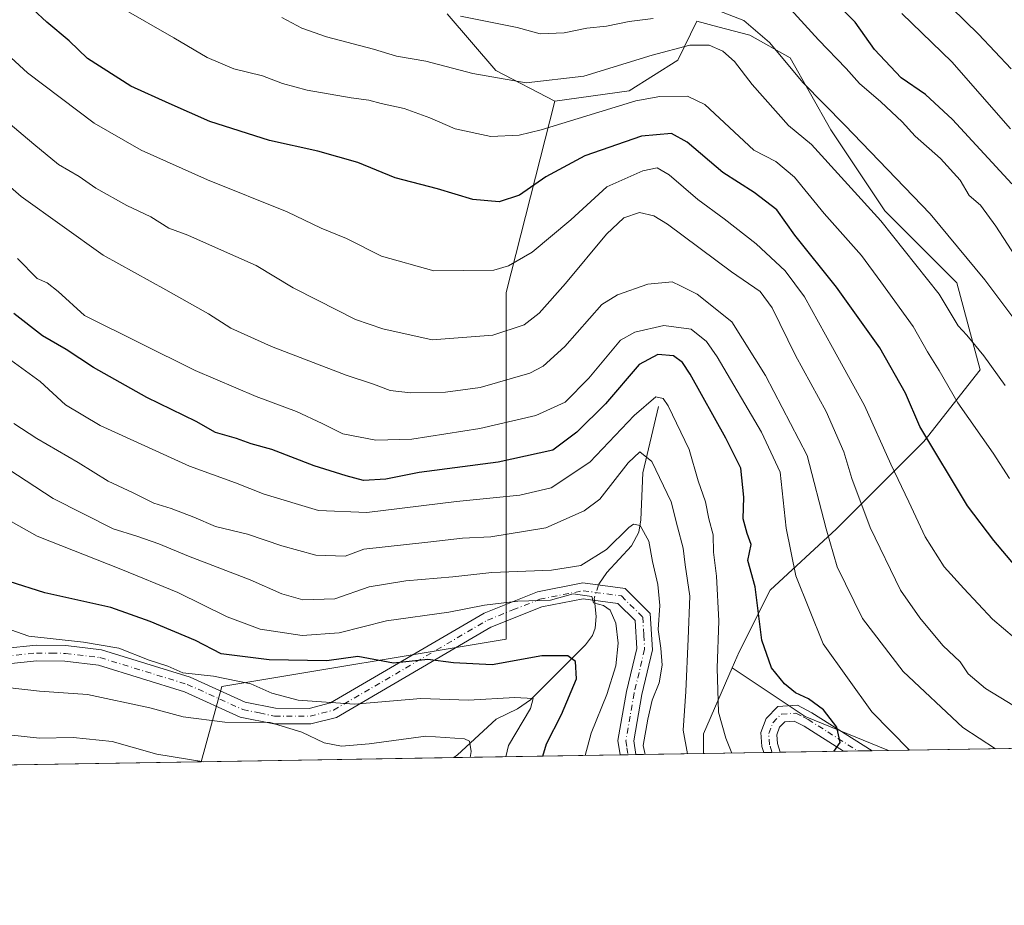
# Model space of a CAD drawing. Units: metres. Extents: x 610002 to 613425, y 4782531 to 4784900.
# Drawn here: x 612000 to 612226, y 4782531 to 4782734 of the extents above; entities that cross this region are included whole.
import ezdxf

# ---------------------------------------------------------------- set-up
doc = ezdxf.new("R2010")
doc.units = ezdxf.units.M
doc.header["$MEASUREMENT"] = 0
doc.linetypes.add('DGN Style 4', pattern=[2.6384748266838614, 1.318413404963828, -0.6592067024819142, 0.001648016756204785, -0.6592067024819142])
for name, color, linetype, lineweight in [('Arbolado forestal CxS', 92, 'Continuous', 0), ('Camino Cxs', 7, 'Continuous', 0), ('Camino eje', 30, 'DGN Style 4', 13), ('Comarca CxS', 21, 'Continuous', 0), ('Comunidad Autónoma CxS', 142, 'Continuous', 0), ('Corriente natural lineal', 142, 'Continuous', 13), ('Corriente natural lineal oculto', 9, 'DGN Style 4', 13), ('Curva de nivel maestra', 30, 'Continuous', 30), ('Curva de nivel normal', 30, 'Continuous', 0), ('Municipio CxS', 4, 'Continuous', 0), ('Provincia CxS', 1, 'Continuous', 0)]:
    doc.layers.add(name, color=color, linetype=linetype, lineweight=lineweight)

# ---------------------------------------------------------------- blocks, each defined once
blk = doc.blocks.new('*U3')
at = {"layer": 'Arbolado forestal CxS', "color": 92, "linetype": 'Continuous', "lineweight": 0}
blk.add_polyline3d([(612098.5327000003, 4782734.993100001, 465.2445000000008), (612109.7061000001, 4782722.054500001, 461.3191999999981), (612123.2335000001, 4782714.9979, 458.7246000000014), (612112.0822999999, 4782671.1655, 444.1413999999932), (612112.0843000002, 4782591.676300001, 402.5255999999936), (612046.8198999995, 4782580.797499999, 395.4973999999929), (612042.1194000002, 4782563.5667, 385.3656000000047), (611971.7083999999, 4782562.410300001, 378.911300000007), (611974.8821, 4782587.8049, 388.695000000007), (611943.0597000001, 4782605.988500001, 385.5837000000029), (611918.5109000001, 4782621.444499999, 382.5489999999991), (611913.9644999999, 4782635.0821, 384.366200000004), (611921.2374999998, 4782654.174900001, 393.1661000000022), (611905.4307000004, 4782669.843900001, 389.6907000000065), (611895.3586999997, 4782668.928300001, 386.2379999999976), (611880.6703000005, 4782659.135299999, 377.7253000000055)], dxfattribs=at)
blk = doc.blocks.new('*U7')
at = {"layer": 'Arbolado forestal CxS', "color": 92, "linetype": 'Continuous', "lineweight": 0}
blk.add_polyline3d([(612199.7503000004, 4782566.1556, 428.3193000000028), (612157.3198999995, 4782565.458699999, 415.6826000000001), (612157.3196999999, 4782569.963300001, 416.1319999999978), (612163.9543000003, 4782585.128699999, 420.3090999999986), (612180.6782999998, 4782573.979699999, 423.9560000000056)], close=True, dxfattribs=at)
blk = doc.blocks.new('*U8')
at = {"layer": 'Arbolado forestal CxS', "color": 92, "linetype": 'Continuous', "lineweight": 0}
blk.add_polyline3d([(612157.3198999995, 4782565.458699999, 415.6826000000001), (612042.1194000002, 4782563.5667, 385.3656000000047), (612046.8198999995, 4782580.797499999, 395.4973999999929), (612112.0843000002, 4782591.676300001, 402.5255999999936), (612112.0822999999, 4782671.1655, 444.1413999999932), (612123.2335000001, 4782714.9979, 458.7246000000014), (612140.2878999999, 4782717.350299999, 457.4419000000053), (612151.4617, 4782724.4077, 459.3368999999948), (612155.7917, 4782733.3781, 463.5280000000057), (612160.6508999999, 4782732.0701, 462.6828999999998), (612167.9530999997, 4782730.104499999, 463.527700000006), (612177.2437000005, 4782724.942500001, 465.3393999999971), (612186.5351, 4782708.4265, 463.3344999999972), (612198.9231000004, 4782689.8453, 460.6714999999967), (612215.4402999999, 4782673.329100001, 461.7180999999982), (612220.7991000004, 4782653.428099999, 458.2716999999975), (612207.8687000005, 4782636.970100001, 448.9040999999997), (612187.8833, 4782616.985099999, 435.616200000004), (612172.6020999998, 4782602.8793, 425.3812999999937), (612165.5484999996, 4782588.772299999, 421.1294999999955), (612163.9543000003, 4782585.128699999, 420.3090999999986), (612157.3196999999, 4782569.963300001, 416.1319999999978)], close=True, dxfattribs=at)
blk = doc.blocks.new('*U14')
at = {"layer": 'Camino Cxs', "color": 7, "linetype": 'Continuous', "lineweight": 0}
blk.add_polyline3d([(611996.8201000001, 4782589.530099999, 421.264599999995), (612004.2600999996, 4782590.290100001, 418.8190000000032), (612011.1101000002, 4782590.210100001, 411.7391000000061), (612019.2701000003, 4782589.220100001, 409.3911999999983), (612039.5601000005, 4782583.0001, 419.125199999995), (612052.2200999996, 4782577.2601, 415.0795999999973), (612059.1501000002, 4782575.840100001, 407.2437000000064), (612066.8601000002, 4782575.8201, 406.7054999999964), (612071.7901, 4782577.0801, 409.3524000000034), (612107.0000999998, 4782597.640100001, 417.7504999999946), (612119.2500999998, 4782602.5601, 417.0659000000014), (612129.6601, 4782604.600099999, 421.5316000000021), (612139.3800999997, 4782603.280099999, 424.479800000001), (612145.1401000004, 4782597.540100001, 425.982999999993), (612145.6501000002, 4782589.200099999, 427.2853999999934), (612143.1901000004, 4782578.960100001, 416.0865999999951), (612141.3601000002, 4782568.380100001, 417.4719999999944), (612141.8493999997, 4782565.204600001, 420.4940999999963), (612138.2314999999, 4782565.145199999, 425.1821999999956), (612137.7200999996, 4782568.4101, 421.5439000000042), (612139.6801000005, 4782579.6801, 414.9389999999985), (612142.0401, 4782589.5101, 421.0970999999991), (612141.6401000004, 4782595.960100001, 424.006899999993), (612137.7100999998, 4782599.880100001, 421.8371999999945), (612129.7600999996, 4782600.960100001, 422.5154000000039), (612120.2801000001, 4782599.100099999, 415.7023000000045), (612108.5800999999, 4782594.4101, 410.0703000000067), (612073.1700999998, 4782573.7301, 402.4974999999977), (612067.3101000005, 4782572.2301, 403.0432000000001), (612058.7801000001, 4782572.2501, 405.0111000000034), (612051.1001000004, 4782573.8301, 414.162599999996), (612038.2901, 4782579.640100001, 418.2741999999998), (612018.5301000001, 4782585.700099999, 400.383799999996), (612010.8800999997, 4782586.630100001, 407.1879000000045), (612004.4301000005, 4782586.700099999, 417.8868999999977), (611997.0800999999, 4782585.950099999, 418.7467999999935)], dxfattribs=at)
blk.add_polyline3d([(612182.2200999996, 4782574.8201, 425.6548999999941), (612195.9940999999, 4782566.093900001, 429.2403999999952), (612189.466, 4782565.9867, 428.4088999999949), (612180.4401000004, 4782571.710100001, 426.5644999999931), (612178.1601, 4782572.880100001, 425.7498000000051), (612176.0201000003, 4782572.7601, 424.9661999999954), (612174.8101000005, 4782571.520099999, 424.8830000000017), (612174.1300999997, 4782569.7501, 425.1995000000024), (612174.2801000001, 4782567.790100001, 426.3619000000036), (612174.9501, 4782565.7501, 427.0944000000018), (612174.9512, 4782565.748299999, 427.0956000000006), (612171.1913000002, 4782565.6865, 422.7290999999968), (612170.7301000003, 4782567.0701, 422.8515000000043), (612170.4801000003, 4782570.280099999, 422.6520000000019), (612171.7200999996, 4782573.5001, 422.8092000000034), (612174.4301000005, 4782576.270099999, 423.7222000000039), (612178.9401000004, 4782576.520099999, 424.9312999999966)], close=True, dxfattribs=at)

msp = doc.modelspace()

# ---------------------------------------------------------------- linework, layer by layer
at = {"layer": 'Arbolado forestal CxS', "color": 92, "linetype": 'Continuous', "lineweight": 0, "extrusion": (-0.3710070714105896, -0.09220518856200552, 0.9240411009070877), "elevation": -667707.9366301107, "flags": 128}
msp.add_lwpolyline([(-4493745.861471626, 1615016.916547357), (-4493732.743982481, 1615005.990115313), (-4493728.372416199, 1615004.814577605)], dxfattribs=at)
msp.add_lwpolyline([(-4493745.861471626, 1615016.916547357), (-4493732.743982481, 1615005.990115313), (-4493728.372416199, 1615004.814577605)], dxfattribs=at)
at = {"layer": 'Arbolado forestal CxS', "color": 92, "linetype": 'Continuous', "lineweight": 0, "extrusion": (-0.2386106696748607, -0.04054647993305498, 0.9702684841230045), "elevation": -339578.0303619755, "flags": 128}
msp.add_lwpolyline([(-4612442.783505766, 1363056.758556814), (-4612428.990364103, 1363071.826453139), (-4612418.081931942, 1363089.853886094)], dxfattribs=at)
msp.add_lwpolyline([(-4612442.783505766, 1363056.758556814), (-4612428.990364103, 1363071.826453139), (-4612418.081931942, 1363089.853886094)], dxfattribs=at)
at = {"layer": 'Arbolado forestal CxS', "color": 92, "linetype": 'Continuous', "lineweight": 0, "extrusion": (-0.1663015992538064, -0.002731274733381221, 0.9860711527186856), "elevation": -114449.9463333028, "flags": 128}
msp.add_lwpolyline([(-4771868.090390846, 681232.6638836882), (-4771868.090390847, 681104.9024264113)], dxfattribs=at)
at = {"layer": 'Arbolado forestal CxS', "color": 92, "linetype": 'Continuous', "lineweight": 0, "extrusion": (-0.0616383223232101, -0.001012311126017571, 0.9980980374929931), "elevation": -42182.05909133723, "flags": 128}
msp.add_lwpolyline([(-4771868.240751072, 689263.5015586601), (-4771868.240751072, 689205.4416170995)], dxfattribs=at)
at = {"layer": 'Arbolado forestal CxS', "color": 92, "linetype": 'Continuous', "lineweight": 0, "extrusion": (-0.4418576968300172, -0.007256966528071308, 0.8970558021599789), "elevation": -304819.1286652433, "flags": 128}
msp.add_lwpolyline([(-4771867.992862682, 619680.4871680981), (-4771867.992862682, 619637.9307880045)], dxfattribs=at)
at = {"layer": 'Arbolado forestal CxS', "color": 92, "linetype": 'Continuous', "lineweight": 0, "extrusion": (-0.2466669426373213, -0.004050427695423412, 0.969091849849869), "elevation": -169970.5519654533, "flags": 128}
msp.add_lwpolyline([(-4771870.153493077, 669335.862749943), (-4771870.153493077, 669333.9961117804)], dxfattribs=at)
at = {"layer": 'Arbolado forestal CxS', "color": 92, "linetype": 'Continuous', "lineweight": 0, "extrusion": (-0.2469421526016793, -0.004053601908496678, 0.9690217446373515), "elevation": -170154.2285027413, "flags": 128}
msp.add_lwpolyline([(-4771873.913479766, 669264.2523136787), (-4771873.913479766, 669262.384921374)], dxfattribs=at)
at = {"layer": 'Arbolado forestal CxS', "color": 92, "linetype": 'Continuous', "lineweight": 0, "extrusion": (-0.4126077840961181, -0.006777047607640017, 0.9108835755073285), "elevation": -284613.9106792854, "flags": 128}
msp.add_lwpolyline([(-4771867.198458406, 629243.582288737), (-4771867.198458406, 629226.5960491551)], dxfattribs=at)
at = {"layer": 'Arbolado forestal CxS', "color": 92, "linetype": 'Continuous', "lineweight": 0, "extrusion": (-0.3910688105512662, -0.006422241110405433, 0.9203390354826517), "elevation": -269727.8545953882, "flags": 128}
msp.add_lwpolyline([(-4771869.018134672, 635768.2352654287), (-4771869.018134672, 635753.1611787747)], dxfattribs=at)
at = {"layer": 'Arbolado forestal CxS', "color": 92, "linetype": 'Continuous', "lineweight": 0, "extrusion": (-0.1950049303916072, -0.003201982220805604, 0.9807970352895762), "elevation": -134276.6080789289, "flags": 128}
msp.add_lwpolyline([(-4771870.587135326, 677430.2478837209), (-4771870.587135325, 677428.3599808207)], dxfattribs=at)
at = {"layer": 'Arbolado forestal CxS', "color": 92, "linetype": 'Continuous', "lineweight": 0, "extrusion": (-0.1075710137733932, -0.001775936591336891, 0.9941958172538186), "elevation": -73926.11080893582, "flags": 128}
msp.add_lwpolyline([(-4771808.825038086, 687072.7425487377), (-4771808.825038086, 687070.8231481803)], dxfattribs=at)
at = {"layer": 'Arbolado forestal CxS', "color": 92, "linetype": 'Continuous', "lineweight": 0, "extrusion": (-0.1940902507962265, -0.003186388705579285, 0.9809785020441962), "elevation": -133642.1801599402, "flags": 128}
msp.add_lwpolyline([(-4771872.630813614, 677558.0440390412), (-4771872.630813614, 677543.2451867431)], dxfattribs=at)
at = {"layer": 'Arbolado forestal CxS', "color": 92, "linetype": 'Continuous', "lineweight": 0, "extrusion": (-0.1928307416144327, -0.003168136309601283, 0.981226919728944), "elevation": -132783.7230344352, "flags": 128}
msp.add_lwpolyline([(-4771863.947693188, 677791.2623604494), (-4771863.947693187, 677787.9370946836)], dxfattribs=at)
at = {"layer": 'Arbolado forestal CxS', "color": 92, "linetype": 'Continuous', "lineweight": 0, "extrusion": (-0.3580821149438611, -0.005877208979500235, 0.9336716003884571), "elevation": -246925.9738267064, "flags": 128}
msp.add_lwpolyline([(-4771875.410821036, 644945.8791447714), (-4771875.410821036, 644942.3809770673)], dxfattribs=at)
at = {"layer": 'Arbolado forestal CxS', "color": 92, "linetype": 'Continuous', "lineweight": 0, "extrusion": (-0.349049362474657, -0.005733545976013536, 0.9370867990781733), "elevation": -240707.6231239978, "flags": 128}
msp.add_lwpolyline([(-4771866.328021311, 647363.3740657417), (-4771866.328021311, 647359.3651449911)], dxfattribs=at)
at = {"layer": 'Arbolado forestal CxS', "color": 92, "linetype": 'Continuous', "lineweight": 0, "extrusion": (-0.0912588521746536, -0.001498796163303186, 0.9958260769380494), "elevation": -62638.59210987498, "flags": 128}
msp.add_lwpolyline([(-4771868.126669109, 687648.8656359845), (-4771868.126669109, 687578.1499788038)], dxfattribs=at)
at = {"layer": 'Arbolado forestal CxS', "color": 92, "linetype": 'Continuous', "lineweight": 0}
for points in [[(612325.7153000003, 4782568.224400001, 449.5690999999933), (612199.7503000004, 4782566.1556, 428.3193000000028), (612180.6782999998, 4782573.979699999, 423.9560000000056), (612163.9543000003, 4782585.128699999, 420.3090999999986), (612165.5484999996, 4782588.772299999, 421.1294999999955), (612172.6020999998, 4782602.8793, 425.3812999999937), (612187.8833, 4782616.985099999, 435.616200000004), (612207.8687000005, 4782636.970100001, 448.9040999999997), (612220.7991000004, 4782653.428099999, 458.2716999999975), (612215.4402999999, 4782673.329100001, 461.7180999999982), (612198.9231000004, 4782689.8453, 460.6714999999967), (612186.5351, 4782708.4265, 463.3344999999972), (612177.2437000005, 4782724.942500001, 465.3393999999971), (612167.9530999997, 4782730.104499999, 463.527700000006), (612160.6508999999, 4782732.0701, 462.6828999999998), (612155.7917, 4782733.3781, 463.5280000000057), (612151.4617, 4782724.4077, 459.3368999999948), (612140.2878999999, 4782717.350299999, 457.4419000000053), (612123.2335000001, 4782714.9979, 458.7246000000014), (612109.7061000001, 4782722.054500001, 461.3191999999981), (612098.5327000003, 4782734.993100001, 465.2445000000008)], [(612098.5327000003, 4782734.993100001, 465.2445000000008), (612109.7061000001, 4782722.054500001, 461.3191999999981), (612123.2335000001, 4782714.9979, 458.7246000000014)], [(612098.5327000003, 4782734.993100001, 465.2445000000008), (612109.7061000001, 4782722.054500001, 461.3191999999981), (612123.2335000001, 4782714.9979, 458.7246000000014)], [(612163.9543000003, 4782585.128699999, 420.3090999999986), (612165.5484999996, 4782588.772299999, 421.1294999999955), (612172.6020999998, 4782602.8793, 425.3812999999937), (612187.8833, 4782616.985099999, 435.616200000004), (612207.8687000005, 4782636.970100001, 448.9040999999997), (612220.7991000004, 4782653.428099999, 458.2716999999975), (612215.4402999999, 4782673.329100001, 461.7180999999982), (612198.9231000004, 4782689.8453, 460.6714999999967), (612186.5351, 4782708.4265, 463.3344999999972), (612177.2437000005, 4782724.942500001, 465.3393999999971), (612167.9530999997, 4782730.104499999, 463.527700000006), (612160.6508999999, 4782732.0701, 462.6828999999998), (612155.7917, 4782733.3781, 463.5280000000057), (612151.4617, 4782724.4077, 459.3368999999948), (612140.2878999999, 4782717.350299999, 457.4419000000053), (612123.2335000001, 4782714.9979, 458.7246000000014)], [(612163.9543000003, 4782585.128699999, 420.3090999999986), (612165.5484999996, 4782588.772299999, 421.1294999999955), (612172.6020999998, 4782602.8793, 425.3812999999937), (612187.8833, 4782616.985099999, 435.616200000004), (612207.8687000005, 4782636.970100001, 448.9040999999997), (612220.7991000004, 4782653.428099999, 458.2716999999975), (612215.4402999999, 4782673.329100001, 461.7180999999982), (612198.9231000004, 4782689.8453, 460.6714999999967), (612186.5351, 4782708.4265, 463.3344999999972), (612177.2437000005, 4782724.942500001, 465.3393999999971), (612167.9530999997, 4782730.104499999, 463.527700000006), (612160.6508999999, 4782732.0701, 462.6828999999998), (612155.7917, 4782733.3781, 463.5280000000057), (612151.4617, 4782724.4077, 459.3368999999948), (612140.2878999999, 4782717.350299999, 457.4419000000053), (612123.2335000001, 4782714.9979, 458.7246000000014)], [(612123.2335000001, 4782714.9979, 458.7246000000014), (612112.0822999999, 4782671.1655, 444.1413999999932), (612112.0843000002, 4782591.676300001, 402.5255999999936), (612046.8198999995, 4782580.797499999, 395.4973999999929), (612042.1195, 4782563.5668, 385.3656999999948)]]:
    msp.add_polyline3d(points, dxfattribs=at)
at = {"layer": 'Camino Cxs', "color": 7, "linetype": 'Continuous', "lineweight": 0, "extrusion": (-0.1814196521593887, 0.1149355532501218, 0.9766661294472411), "elevation": 439041.7202032545, "flags": 128}
msp.add_lwpolyline([(-4367667.089249207, -1994621.700236297), (-4367667.089249207, -1994605.005111322)], dxfattribs=at)
at = {"layer": 'Camino Cxs', "color": 7, "linetype": 'Continuous', "lineweight": 0, "extrusion": (0.7915223501074629, 0.01299514339597269, 0.6110020421639172), "elevation": 546930.9986244007, "flags": 128}
msp.add_lwpolyline([(4771872.033810868, -421605.8971720301), (4771872.033810868, -421599.9749535607)], dxfattribs=at)
at = {"layer": 'Camino Cxs', "color": 7, "linetype": 'Continuous', "lineweight": 0, "extrusion": (-0.7576252416085476, -0.01249475064077878, 0.6525702065555969), "elevation": -523277.4519638082, "flags": 128}
msp.add_lwpolyline([(-4771820.873362232, 451220.2921946578), (-4771820.873362233, 451214.5304985534)], dxfattribs=at)
at = {"layer": 'Camino Cxs', "color": 7, "linetype": 'Continuous', "lineweight": 0, "extrusion": (-0.1263028720752533, -0.00207405950994359, 0.9919895577992197), "elevation": -86815.6370219889, "flags": 128}
msp.add_lwpolyline([(-4771869.682271616, 685160.8144007244), (-4771869.682271615, 685154.2326982539)], dxfattribs=at)
at = {"layer": 'Camino Cxs', "color": 7, "linetype": 'Continuous', "lineweight": 0}
for points in [[(611996.8201000001, 4782589.530099999, 421.264599999995), (612004.2600999996, 4782590.290100001, 418.8190000000032), (612011.1101000002, 4782590.210100001, 411.7391000000061), (612019.2701000003, 4782589.220100001, 409.3911999999983), (612039.5601000005, 4782583.0001, 419.125199999995), (612052.2200999996, 4782577.2601, 415.0795999999973), (612059.1501000002, 4782575.840100001, 407.2437000000064), (612066.8601000002, 4782575.8201, 406.7054999999964), (612071.7901, 4782577.0801, 409.3524000000034), (612107.0000999998, 4782597.640100001, 417.7504999999946), (612119.2500999998, 4782602.5601, 417.0659000000014), (612129.6601, 4782604.600099999, 421.5316000000021), (612139.3800999997, 4782603.280099999, 424.479800000001), (612145.1401000004, 4782597.540100001, 425.982999999993), (612145.6501000002, 4782589.200099999, 427.2853999999934), (612143.1901000004, 4782578.960100001, 416.0865999999951), (612141.3601000002, 4782568.380100001, 417.4719999999944), (612141.8493999997, 4782565.204600001, 420.4940999999963)], [(612138.2313999999, 4782565.145199999, 425.1823000000004), (612137.7200999996, 4782568.4101, 421.5439000000042), (612139.6801000005, 4782579.6801, 414.9389999999985), (612142.0401, 4782589.5101, 421.0970999999991), (612141.6401000004, 4782595.960100001, 424.006899999993), (612137.7100999998, 4782599.880100001, 421.8371999999945), (612129.7600999996, 4782600.960100001, 422.5154000000039), (612120.2801000001, 4782599.100099999, 415.7023000000045), (612108.5800999999, 4782594.4101, 410.0703000000067), (612073.1700999998, 4782573.7301, 402.4974999999977), (612067.3101000005, 4782572.2301, 403.0432000000001), (612058.7801000001, 4782572.2501, 405.0111000000034), (612051.1001000004, 4782573.8301, 414.162599999996), (612038.2901, 4782579.640100001, 418.2741999999998), (612018.5301000001, 4782585.700099999, 400.383799999996), (612010.8800999997, 4782586.630100001, 407.1879000000045), (612004.4301000005, 4782586.700099999, 417.8868999999977), (611997.0800999999, 4782585.950099999, 418.7467999999935)], [(612171.1912000002, 4782565.6865, 422.7290000000066), (612170.7301000003, 4782567.0701, 422.8515000000043), (612170.4801000003, 4782570.280099999, 422.6520000000019), (612171.7200999996, 4782573.5001, 422.8092000000034), (612174.4301000005, 4782576.270099999, 423.7222000000039), (612178.9401000004, 4782576.520099999, 424.9312999999966), (612182.2200999996, 4782574.8201, 425.6548999999941)], [(612189.466, 4782565.986600001, 428.4089999999997), (612180.4401000004, 4782571.710100001, 426.5644999999931), (612178.1601, 4782572.880100001, 425.7498000000051), (612176.0201000003, 4782572.7601, 424.9661999999954), (612174.8101000005, 4782571.520099999, 424.8830000000017), (612174.1300999997, 4782569.7501, 425.1995000000024), (612174.2801000001, 4782567.790100001, 426.3619000000036), (612174.9506000001, 4782565.748500001, 427.0948000000063)]]:
    msp.add_polyline3d(points, dxfattribs=at)
at = {"layer": 'Camino eje', "color": 30, "linetype": 'DGN Style 4', "lineweight": 13}
for points in [[(611996.9501, 4782587.7401, 420.3398000000016), (612004.3450999996, 4782588.495100001, 418.6383999999962), (612007.7701000003, 4782588.4551, 416.4027999999962), (612010.9951, 4782588.420100001, 409.1362999999984), (612018.9001000002, 4782587.460100001, 403.2013000000007), (612038.9250999996, 4782581.3201, 418.9514000000054), (612051.6601, 4782575.545100001, 414.5635000000038), (612055.5000999998, 4782574.755100001, 411.1621000000014), (612058.9650999998, 4782574.045100001, 405.9676000000036), (612067.0850999998, 4782574.0251, 404.6992999999929), (612072.4801000003, 4782575.405099999, 406.453800000003), (612107.7901, 4782596.0251, 414.186600000001), (612113.6401000004, 4782598.370100001, 412.3383000000031), (612119.7651000004, 4782600.8301, 416.242499999993), (612129.7100999998, 4782602.780099999, 422.2646999999997), (612138.5450999998, 4782601.5801, 422.9226000000053), (612143.3901000004, 4782596.7501, 425.0288), (612143.6451000003, 4782592.5801, 426.7635000000009), (612143.8450999996, 4782589.3551, 423.732799999998), (612141.4351000005, 4782579.3201, 414.9023000000016), (612140.5201000003, 4782574.030099999, 413.6852999999974), (612139.5401, 4782568.395099999, 419.5075999999972), (612139.7950999998, 4782566.765100001, 421.2271000000038), (612140.0401, 4782565.174900001, 422.8349000000017)], [(612173.0426000003, 4782565.717, 424.1585999999952), (612172.9867000004, 4782565.868100001, 424.1123999999982), (612172.5050999997, 4782567.4301, 423.7891999999993), (612172.3051000005, 4782570.015100001, 423.2773000000016), (612173.2651000004, 4782572.5101, 423.3537000000069), (612175.2251000004, 4782574.515100001, 424.2304000000004), (612178.5500999996, 4782574.700099999, 425.2771999999969), (612180.1901000004, 4782573.850099999, 425.5267000000022), (612181.3300999999, 4782573.265100001, 425.5535999999993), (612185.8400999998, 4782570.405099999, 427.1074999999983), (612192.7284000004, 4782566.040300001, 427.5351999999984)]]:
    msp.add_polyline3d(points, dxfattribs=at)
at = {"layer": 'Comarca CxS', "color": 21, "linetype": 'Continuous', "lineweight": 0, "flags": 128}
msp.add_lwpolyline([(613405.2238110946, 4782585.953897452), (610039.1100008482, 4782530.669982142), (610008.9556057152, 4784388.582245464), (610001.5600008473, 4784844.249982117), (610934.4287993108, 4784859.573319554), (611431.648427111, 4784867.74066758), (613386.4300008726, 4784899.849982119), (613403.9815998524, 4783849.219899873), (613403.981839868, 4783849.205854778), (613413.0390975735, 4783307.051162132), (613413.0394999996, 4783307.0181), (613424.6696786311, 4782610.844801218), (613424.6710630427, 4782610.759252469), (613425.0800008733, 4782586.27998214), (613405.3795476613, 4782585.956440496)], close=True, dxfattribs=at)
at = {"layer": 'Comunidad Autónoma CxS', "color": 142, "linetype": 'Continuous', "lineweight": 0, "flags": 128}
msp.add_lwpolyline([(613405.2238110946, 4782585.953897452), (610039.1100008482, 4782530.669982142), (610008.9556057152, 4784388.582245464), (610001.5600008473, 4784844.249982117), (610934.4287993108, 4784859.573319554), (611431.648427111, 4784867.74066758), (613386.4300008726, 4784899.849982119), (613403.9815998524, 4783849.219899873), (613403.981839868, 4783849.205854778), (613413.0390975735, 4783307.051162132), (613413.0394999996, 4783307.0181), (613424.6696786311, 4782610.844801218), (613424.6710630427, 4782610.759252469), (613425.0800008733, 4782586.27998214), (613405.3795476613, 4782585.956440496)], close=True, dxfattribs=at)
at = {"layer": 'Corriente natural lineal', "color": 142, "linetype": 'Continuous', "lineweight": 13}
for points in [[(612147, 4782645, 419.7544999999955), (612143.3957000002, 4782629.8358, 414.7422999999981), (612142.9698000001, 4782619.009099999, 411.1212999999989), (612142.5416000001, 4782616.183700001, 410.0515000000014), (612140.8332000002, 4782613.0568, 409.8205000000016), (612135.1357000005, 4782606.9298, 408.9804000000004), (612133.3256000001, 4782604.2642, 407.2942000000039), (612133.2766000004, 4782604.108999999, 407.1839999999939)], [(612132.3252999998, 4782600.611600001, 405.5494999999937), (612132.7109000003, 4782596.901799999, 404.5985999999975), (612132.4713000003, 4782594.183, 403.7725000000065), (612131.8472999996, 4782592.5383, 403.3277999999991), (612130.3062000005, 4782590.361500001, 402.6515999999974), (612117.6333999997, 4782577.769099999, 395.5497000000032), (612114.7085999995, 4782575.710200001, 395.1594999999944), (612109.7971000001, 4782573.342599999, 394.0458000000072), (612100.9148000004, 4782565.1787, 389.520399999994), (612100.0610999997, 4782564.518300001, 388.9447999999975)]]:
    msp.add_polyline3d(points, dxfattribs=at)
at = {"layer": 'Corriente natural lineal oculto', "color": 9, "linetype": 'DGN Style 4', "lineweight": 13, "extrusion": (-0.4578728105205279, -0.2711421585130399, 0.8466607462631783), "elevation": -1576700.03848827, "flags": 128}
msp.add_lwpolyline([(-3803276.745952069, 2509404.781990117), (-3803274.551727721, 2509401.889856269), (-3803274.221345044, 2509401.710389873)], dxfattribs=at)
at = {"layer": 'Curva de nivel maestra', "color": 30, "linetype": 'Continuous', "lineweight": 30, "flags": 128}
for points, elevation in [([(612228.04, 4782696.020099999), (612214.4800000006, 4782710.8301), (612208.2800000003, 4782716.5701), (612202.6500000004, 4782720.370100001), (612196.5999999996, 4782726.860099999), (612192.1500000004, 4782733.130100001), (612186.5199999996, 4782738.700099999)], 475), ([(612228.8899999997, 4782608.440099999), (612223.9699999997, 4782614.3201), (612217.8700000001, 4782622.2601), (612206.9500000002, 4782640.450099999), (612203.6600000003, 4782648.030099999), (612197.8200000003, 4782658.460100001), (612187.8200000003, 4782672.390100001), (612178.2800000003, 4782684.290100001), (612174.1799999997, 4782690.110099999), (612169, 4782694.090100001), (612161.7599999999, 4782698.6601), (612153.5999999996, 4782705.600099999), (612150, 4782707.630100001), (612143.0999999996, 4782706.960100001), (612130.1200000001, 4782702.440099999), (612121.1799999997, 4782697.640100001), (612115.1200000001, 4782693.440099999), (612110.4400000004, 4782691.960100001), (612104.4400000004, 4782692.5001), (612096.3399999999, 4782694.880100001), (612086.6299999999, 4782697.440099999), (612078.0199999996, 4782700.9101), (612068.8399999999, 4782703.5601), (612057.8099999996, 4782705.970100001), (612044.0999999996, 4782710.3301), (612034.7599999999, 4782714.450099999), (612025.9600000001, 4782718.460100001), (612016.0199999996, 4782724.800100001), (612011.8600000005, 4782728.870100001), (612006.75, 4782733.140100001), (612003.6100000005, 4782735.9901)], 450), ([(612187.2523999996, 4782565.9506), (612188.7100000001, 4782567.960100001), (612187.9600000001, 4782571.470100001), (612184.8600000005, 4782575.450099999), (612181.4299999997, 4782578.030099999), (612178.4600000001, 4782579.380100001), (612175.9400000004, 4782581.420100001), (612172.9600000001, 4782585.130100001), (612170.7400000002, 4782591.440099999), (612169.2000000002, 4782603.6501), (612167.54, 4782609.690099999), (612168.25, 4782613.360099999), (612167.3399999999, 4782615.920100001), (612166.4299999997, 4782619.270099999), (612166.5899999999, 4782624.2501), (612165.9299999997, 4782630.880100001), (612162.4299999997, 4782637.780099999), (612154.29, 4782652.4001), (612152.54, 4782655.0601), (612150.4400000004, 4782656.620100001), (612146.8899999997, 4782656.960100001), (612142.5800000001, 4782654.640100001), (612134.9000000004, 4782645.610099999), (612128.29, 4782639.120100001), (612122.7699999996, 4782635.020099999), (612110.2699999996, 4782632.2501), (612092.0999999996, 4782629.890100001), (612084.4400000004, 4782628.370100001), (612079.3300000001, 4782628.0101), (612075.3600000005, 4782629.140100001), (612068.04, 4782631.420100001), (612058.3600000005, 4782635.1501), (612053.5599999996, 4782636.470100001), (612050.2100000001, 4782637.640100001), (612045.4400000004, 4782639.050100001), (612040.9500000002, 4782641.5701), (612029.6500000004, 4782647.110099999), (612017.4000000004, 4782653.9801), (612011.1699999999, 4782658.0801), (612005.7300000006, 4782661.210100001), (611999.1299999999, 4782666.300100001)], 425), ([(612120.5129000006, 4782564.8544), (612121.3600000005, 4782567.6501), (612124.7599999999, 4782574.4301), (612128.1900000004, 4782582.5601), (612128.0199999996, 4782586.550100001), (612126.2300000006, 4782587.8201), (612120.2400000002, 4782587.8301), (612108.9000000004, 4782585.8201), (612100.0300000003, 4782586.280099999), (612094.1100000005, 4782587.030099999), (612086.2400000002, 4782586.1601), (612078.0199999996, 4782587.6801), (612070.9400000004, 4782586.720100001), (612057.7199999997, 4782586.950099999), (612046.6799999997, 4782588.3301), (612040.79, 4782591.380100001), (612030.4400000004, 4782595.700099999), (612021.3799999999, 4782598.960100001), (612006.2599999999, 4782602.300100001), (611998.0999999996, 4782604.870100001)], 400), ([(612187.2522, 4782565.950300001), (612187.2523999996, 4782565.9506)], 425)]:
    msp.add_lwpolyline(points, dxfattribs=dict(at, elevation=elevation))
at = {"layer": 'Curva de nivel normal', "color": 30, "linetype": 'Continuous', "lineweight": 0, "flags": 128}
for points, elevation in [([(612227.9100000003, 4782722.380000001), (612220.4500000002, 4782730.369999999), (612201.6799999997, 4782748.74)], 485), ([(612233.7100000001, 4782587.699999999), (612223.6399999997, 4782596.24), (612217.0700000003, 4782603.300000001), (612212.54, 4782608.26), (612208.2000000002, 4782615.16), (612204.4699999997, 4782623.189999999), (612200.3399999999, 4782631.82), (612194.25, 4782645.27), (612186.9000000004, 4782658.52), (612180.5099999999, 4782670.140000001), (612176.04, 4782676.109999999), (612169.3899999997, 4782682.310000001), (612162.0999999996, 4782688.060000001), (612156.0300000003, 4782692.439999999), (612149.4900000002, 4782698.15), (612146.7100000001, 4782699.730000001), (612143.4400000004, 4782699.039999999), (612135.1900000004, 4782695.350000001), (612126.9199999999, 4782687.779999999), (612118.04, 4782680.359999999), (612112.6200000001, 4782677.230000001), (612109.2699999996, 4782676.300000001), (612095.4500000002, 4782676.100000001), (612083.4900000002, 4782679.51), (612075.4600000001, 4782683.529999999), (612069.6799999997, 4782685.91), (612061.8300000001, 4782689.600000001), (612043.5599999996, 4782696.980000001), (612028.3499999996, 4782703.800000001), (612017.5899999999, 4782709.970000001), (612002.25, 4782721.49), (611979.6399999997, 4782742.26)], 445), ([(612230.5700000003, 4782676.83), (612224.4299999997, 4782686.359999999), (612220.8899999997, 4782691.140000001), (612218.29, 4782693.380000001), (612216.2100000001, 4782696.880000001), (612211.7199999997, 4782701.850000001), (612205.8899999997, 4782707.02), (612202.9199999999, 4782710.24), (612198.0499999998, 4782714.83), (612193.1100000005, 4782719.07), (612190.04, 4782722.460000001), (612183.7599999999, 4782729.050000001), (612174.0899999999, 4782739.66)], 470), ([(612227.5599999996, 4782628.539999999), (612223.7800000003, 4782634.300000001), (612215.6799999997, 4782645.850000001), (612211.3799999999, 4782653.26), (612208.7400000002, 4782657.58), (612205.4100000003, 4782663.34), (612198.0300000003, 4782673.619999999), (612193.6200000001, 4782679.609999999), (612185.0499999998, 4782689.25), (612178.2400000002, 4782697.560000001), (612173.9600000001, 4782701.210000001), (612168.8899999997, 4782703.810000001), (612157.6799999997, 4782714.27), (612153.6600000003, 4782716.119999999), (612147.3099999996, 4782716.109999999), (612141.8399999999, 4782715.109999999), (612120.0999999996, 4782708.439999999), (612115.0800000001, 4782707.189999999), (612108.5899999999, 4782706.880000001), (612100.3700000001, 4782708.680000001), (612094.5599999996, 4782711.199999999), (612088.6799999997, 4782713.32), (612083.3799999999, 4782714.449999999), (612080.5599999996, 4782715.26), (612076.5, 4782715.76), (612066.4299999997, 4782717.550000001), (612060.7800000003, 4782719.07), (612056.2000000002, 4782720.850000001), (612049.6200000001, 4782722.42), (612043.4800000006, 4782725), (612035.8799999999, 4782729.539999999), (612023.8600000005, 4782736.369999999)], 455), ([(612226.54, 4782649.800000001), (612221.6600000003, 4782656.59), (612217.7400000002, 4782661.34), (612215.7800000003, 4782663.5), (612211.4199999999, 4782670.800000001), (612198.0499999998, 4782687.600000001), (612182.1200000001, 4782705.050000001), (612176.8499999996, 4782709.41), (612168.5, 4782718.82), (612164.4800000006, 4782724.109999999), (612161.79, 4782726.49), (612158.6100000005, 4782727.83), (612154.2199999997, 4782727.82), (612145.5599999996, 4782725.58), (612129.8799999999, 4782720.730000001), (612116.7000000002, 4782719.189999999), (612104.4699999997, 4782721.359999999), (612093.6200000001, 4782724.199999999), (612086.9299999997, 4782725.34), (612081.6600000003, 4782726.91), (612070.8399999999, 4782729.74), (612065.1900000004, 4782731.77), (612060.6299999999, 4782734.210000001)], 460), ([(612145.8300000001, 4782733.970000001), (612140.3099999996, 4782733.230000001), (612135.0700000003, 4782732.180000001), (612130.5599999996, 4782731.710000001), (612125.3600000005, 4782730.65), (612119.8499999996, 4782730.439999999), (612114.6100000005, 4782731.890000001), (612101.5700000003, 4782734.480000001)], 465), ([(612228.9900000002, 4782664.58), (612221.8600000005, 4782674.029999999), (612209.3499999996, 4782689.210000001), (612189.79, 4782709.52), (612180.2000000002, 4782719.180000001), (612172.4699999997, 4782728.42), (612166.6100000005, 4782733.480000001), (612160.8600000005, 4782735.720000001)], 465), ([(612227.79, 4782708.689999999), (612214.29, 4782724.02), (612202.8200000003, 4782735.100000001)], 480), ([(612231.8099999996, 4782574.390000001), (612222.0499999998, 4782580.350000001), (612218.0800000001, 4782583.720000001), (612216.2300000006, 4782586.449999999), (612212.2100000001, 4782590.26), (612206.9800000006, 4782596.58), (612202.5199999996, 4782602.890000001), (612195.5599999996, 4782617.24), (612191.3700000001, 4782628.51), (612189.5599999996, 4782634.600000001), (612185.4699999997, 4782643.850000001), (612178.4800000006, 4782656.74), (612173.1200000001, 4782667.640000001), (612170.3200000003, 4782671.380000001), (612163.7800000003, 4782675.890000001), (612149.1100000005, 4782686.779999999), (612145.9800000006, 4782688.710000001), (612142.7000000002, 4782689.460000001), (612139.0999999996, 4782688.27), (612135.0800000001, 4782684.49), (612125.7199999997, 4782673.199999999), (612119.6600000003, 4782666.390000001), (612116.1699999999, 4782663.76), (612109.04, 4782661.34), (612095.1200000001, 4782660.289999999), (612083.7999999998, 4782662.779999999), (612077.4800000006, 4782664.930000001), (612068.7699999996, 4782669.41), (612063.25, 4782672.189999999), (612054.7000000002, 4782677.350000001), (612045.4400000004, 4782681.460000001), (612039.0800000001, 4782684.26), (612034.6699999999, 4782685.91), (612030.5599999996, 4782688.49), (612025.0499999998, 4782691.119999999), (612017.9199999999, 4782695.08), (612014.1600000003, 4782697.710000001), (612009.4199999999, 4782700.460000001), (612003.7300000006, 4782705.17), (611994.3099999996, 4782713.01)], 440), ([(612224.3060999997, 4782566.558900001), (612216.7999999998, 4782571.4), (612203.1799999997, 4782584.27), (612193.8099999996, 4782596.449999999), (612187.9900000002, 4782608.26), (612185.4600000001, 4782616.99), (612181.1500000004, 4782633.810000001), (612171.54, 4782652.140000001), (612163.8099999996, 4782664.4), (612155.8600000005, 4782670.779999999), (612152.0599999996, 4782672.65), (612150.1399999997, 4782673.560000001), (612144.5499999998, 4782673.039999999), (612137.6299999999, 4782670.600000001), (612134.0300000003, 4782668.359999999), (612125.5099999999, 4782658.800000001), (612120.5700000003, 4782654.279999999), (612117.5199999996, 4782652.689999999), (612106.0999999996, 4782649.4), (612098.1600000003, 4782648.289999999), (612090.0999999996, 4782648.109999999), (612085.4500000002, 4782648.699999999), (612081.6799999997, 4782650.100000001), (612075.3499999996, 4782652.16), (612058.2300000006, 4782658.77), (612048.9000000004, 4782662.980000001), (612043.7800000003, 4782666.26), (612034.0199999996, 4782671.75), (612019.6500000004, 4782679.720000001), (612000.79, 4782693.140000001), (611986.0199999996, 4782706.039999999)], 435), ([(612204.5668000003, 4782566.2347), (612195.9199999999, 4782575), (612184.8300000001, 4782590.619999999), (612178.5300000003, 4782606.17), (612176.3200000003, 4782617.09), (612174.9100000003, 4782629.970000001), (612170.6799999997, 4782639.119999999), (612160.5, 4782656.359999999), (612158, 4782659.880000001), (612154.5499999998, 4782662.74), (612148.2199999997, 4782663.600000001), (612141.5999999996, 4782662.08), (612138.29, 4782660.230000001), (612131.04, 4782651.52), (612125.6200000001, 4782646.039999999), (612118.8600000005, 4782642.949999999), (612106.0599999996, 4782639.980000001), (612090.4100000003, 4782637.550000001), (612082.1500000004, 4782637.279999999), (612074.5999999996, 4782638.74), (612069.9000000004, 4782641.15), (612063.9699999997, 4782643.890000001), (612054.7199999997, 4782647.300000001), (612040.7699999996, 4782653.230000001), (612015.3399999999, 4782665.880000001), (612009.2999999998, 4782671.41), (612006.7800000003, 4782673.380000001), (612004.4900000002, 4782674.380000001), (612000, 4782678.91)], 430), ([(612042.7175000003, 4782563.576500001), (612031.9299999997, 4782565.32), (612021.6900000004, 4782568.199999999), (612012.7199999997, 4782569.15), (612005.0199999996, 4782568.980000001), (611997.9699999997, 4782569.730000001), (611989.1600000003, 4782571.99), (611979.5300000003, 4782576.100000001), (611964.9299999997, 4782584.76), (611950.0999999996, 4782596.09), (611943.1799999997, 4782602.939999999), (611941.6100000005, 4782605.689999999), (611941.2699999996, 4782607.689999999), (611937.6399999997, 4782611.350000001), (611926.6600000003, 4782620.380000001), (611921.0499999998, 4782625.960000001), (611917.0999999996, 4782630.34), (611912.5899999999, 4782637.5), (611905.0999999996, 4782650.01), (611899.2100000001, 4782663.449999999), (611897.7599999999, 4782665.930000001), (611894.2400000002, 4782668.480000001), (611885.8899999997, 4782671.720000001), (611879.6200000001, 4782676.34)], 385), ([(612163.8256000001, 4782565.5656), (612162.4699999997, 4782568.99), (612160.8200000003, 4782574.949999999), (612160.5, 4782585.060000001), (612160.8600000005, 4782595.890000001), (612160.3499999996, 4782606.119999999), (612159.6100000005, 4782611.630000001), (612159.5300000003, 4782615.609999999), (612158.5300000003, 4782619.27), (612157.7800000003, 4782623.17), (612156.1299999999, 4782627.960000001), (612154.0700000003, 4782635.130000001), (612149.2400000002, 4782645.180000001), (612148.0999999996, 4782646.82), (612146.3799999999, 4782647.199999999), (612141.4400000004, 4782642.930000001), (612131.2599999999, 4782632.27), (612122.3799999999, 4782626.369999999), (612115.2400000002, 4782624.65), (612100.7199999997, 4782623.210000001), (612080.0899999999, 4782620.74), (612069.0499999998, 4782621.17), (612056.5300000003, 4782624.9), (612049.9900000002, 4782627.539999999), (612039.4199999999, 4782631.310000001), (612018.9199999999, 4782640.640000001), (612011, 4782645.380000001), (612005.1799999997, 4782650.77), (611997.6399999997, 4782656.279999999)], 420), ([(612153.7082000002, 4782565.3994), (612152.7000000002, 4782570.82), (612153.3099999996, 4782579.699999999), (612153.8399999999, 4782591.779999999), (612154.1799999997, 4782601.52), (612153.1699999999, 4782608.730000001), (612152.6600000003, 4782612.52), (612151.3600000005, 4782617.4), (612149.9199999999, 4782623.15), (612145.4600000001, 4782632.4), (612142.7699999996, 4782634.600000001), (612140.0999999996, 4782632.07), (612133.54, 4782623.75), (612129.9400000004, 4782621.08), (612121.1900000004, 4782617.210000001), (612108.54, 4782615.119999999), (612102.0999999996, 4782614.84), (612094.0800000001, 4782613.91), (612079.4000000004, 4782612.32), (612075.1500000004, 4782610.710000001), (612068.4400000004, 4782610.91), (612060.6299999999, 4782613.039999999), (612052.7699999996, 4782615.75), (612045.4400000004, 4782617.49), (612040.4500000002, 4782619.66), (612035.2300000006, 4782621.65), (612031.2800000003, 4782622.84), (612026.5499999998, 4782625.199999999), (612020.75, 4782627.930000001), (612013.9299999997, 4782632.17), (612004.4000000004, 4782637.640000001), (611999.1799999997, 4782641.100000001)], 415), ([(612143.9484000001, 4782565.2391), (612143.5199999996, 4782567.33), (612144.5999999996, 4782573.359999999), (612145.5499999998, 4782577.689999999), (612147.1600000003, 4782581.689999999), (612147.9000000004, 4782585.689999999), (612147.5800000001, 4782589.65), (612146.9100000003, 4782593.880000001), (612147.3200000003, 4782599.380000001), (612146.8899999997, 4782604.24), (612145.6399999997, 4782609.480000001), (612144.8200000003, 4782614.109999999), (612142.8399999999, 4782617.76), (612141.2599999999, 4782618.060000001), (612140.1799999997, 4782617.26), (612135.0599999996, 4782612.199999999), (612129.1799999997, 4782608.600000001), (612122.4400000004, 4782607.51), (612108.7999999998, 4782606.960000001), (612099.8200000003, 4782605.970000001), (612089.0899999999, 4782605.08), (612080.6799999997, 4782603.640000001), (612072.7699999996, 4782600.9), (612065.4500000002, 4782600.680000001), (612060.6399999997, 4782602.029999999), (612053.3600000005, 4782605.25), (612039.2300000006, 4782610.680000001), (612032.3700000001, 4782613.560000001), (612027.3499999996, 4782615.25), (612021.9500000002, 4782617), (612008.1699999999, 4782623.91), (611995.7199999997, 4782632.050000001)], 410), ([(612130.2292, 4782565.013800001), (612131.54, 4782570.140000001), (612135.2000000002, 4782579.02), (612137.2599999999, 4782585.539999999), (612137.7400000002, 4782590.77), (612137.2199999997, 4782595.380000001), (612135.9100000003, 4782598.350000001), (612134.4100000003, 4782599.359999999), (612132.1399999997, 4782599.980000001), (612131.7000000002, 4782601.439999999), (612127.4199999999, 4782602.08), (612122.25, 4782600.58), (612114.7699999996, 4782600.369999999), (612107.1299999999, 4782599.5), (612098.9500000002, 4782597.859999999), (612084.6100000005, 4782595.859999999), (612073.79, 4782593.140000001), (612065.25, 4782592.539999999), (612055.6200000001, 4782593.939999999), (612048.0700000003, 4782596.779999999), (612036.7699999996, 4782602.369999999), (612023.7100000001, 4782607.76), (612004.5199999996, 4782615.279999999), (611981.1299999999, 4782628.449999999)], 405), ([(612111.9952999996, 4782564.714299999), (612112.6399999997, 4782567.279999999), (612117.6299999999, 4782575.779999999), (612118.2599999999, 4782578.109999999), (612114.0599999996, 4782578.32), (612103.4500000002, 4782577.689999999), (612092.5199999996, 4782578.07), (612077.29, 4782576.75), (612064.3399999999, 4782577.67), (612058.3399999999, 4782579.27), (612053.5099999999, 4782581.430000001), (612044.9500000002, 4782583.16), (612037.9100000003, 4782583.980000001), (612034.4800000006, 4782585.480000001), (612030.1600000003, 4782586.9), (612023.25, 4782589.619999999), (612015.1100000005, 4782591.02), (612002.6100000005, 4782592.4), (611989.0199999996, 4782597.08)], 395), ([(612103.8391000004, 4782564.5803), (612104.0499999998, 4782565.939999999), (612103.6600000003, 4782568.289999999), (612102.5199999996, 4782568.850000001), (612093.6399999997, 4782569.460000001), (612080.6699999999, 4782567.67), (612074.3300000001, 4782567.17), (612070.3399999999, 4782567.930000001), (612065.2300000006, 4782570.390000001), (612057.9800000006, 4782572.539999999), (612047.5099999999, 4782572.680000001), (612037.9699999997, 4782573.890000001), (612030.3499999996, 4782575.939999999), (612016.0800000001, 4782578.99), (612005.0099999999, 4782579.74), (611997.5800000001, 4782580.619999999)], 390)]:
    msp.add_lwpolyline(points, dxfattribs=dict(at, elevation=elevation))
at = {"layer": 'Municipio CxS', "color": 4, "linetype": 'Continuous', "lineweight": 0, "flags": 128}
msp.add_lwpolyline([(613219.7557113145, 4783371.337295175), (613236.0159250017, 4783364.436950001), (613247.2646301546, 4783359.269276243), (613273.4209250013, 4783347.252900001), (613309.119900001, 4783333.219975), (613327.4697503522, 4783328.887088541), (613335.7919500002, 4783326.921975002), (613365.7809000015, 4783319.916925001), (613399.4311780336, 4783310.751893081), (613411.1138749999, 4783307.569975002), (613413.0390975735, 4783307.051162132), (613413.0394999996, 4783307.0181), (613424.6696786311, 4782610.844801218), (613405.4838749995, 4782586.253925002), (613405.2238110946, 4782585.953897452), (610039.1100008482, 4782530.669982142)], dxfattribs=at)
at = {"layer": 'Provincia CxS', "color": 1, "linetype": 'Continuous', "lineweight": 0, "flags": 128}
msp.add_lwpolyline([(613405.2238110946, 4782585.953897452), (610039.1100008482, 4782530.669982142), (610008.9556057152, 4784388.582245464), (610001.5600008473, 4784844.249982117), (610934.4287993108, 4784859.573319554), (611431.648427111, 4784867.74066758), (613386.4300008726, 4784899.849982119), (613403.9815998524, 4783849.219899873), (613403.981839868, 4783849.205854778), (613413.0390975735, 4783307.051162132), (613413.0394999996, 4783307.0181), (613424.6696786311, 4782610.844801218), (613424.6710630427, 4782610.759252469), (613425.0800008733, 4782586.27998214), (613405.3795476613, 4782585.956440496)], close=True, dxfattribs=at)

# ---------------------------------------------------------------- block references
at = {"layer": 'Arbolado forestal CxS', "color": 92, "linetype": 'Continuous', "lineweight": 0}
for name in ['*U8', '*U3', '*U7']:
    msp.add_blockref(name, (0, 0), dxfattribs=at)
at = {"layer": 'Camino Cxs', "color": 7, "linetype": 'Continuous', "lineweight": 0}
msp.add_blockref('*U14', (0, 0), dxfattribs=at)

doc.saveas('drawing.dxf')
